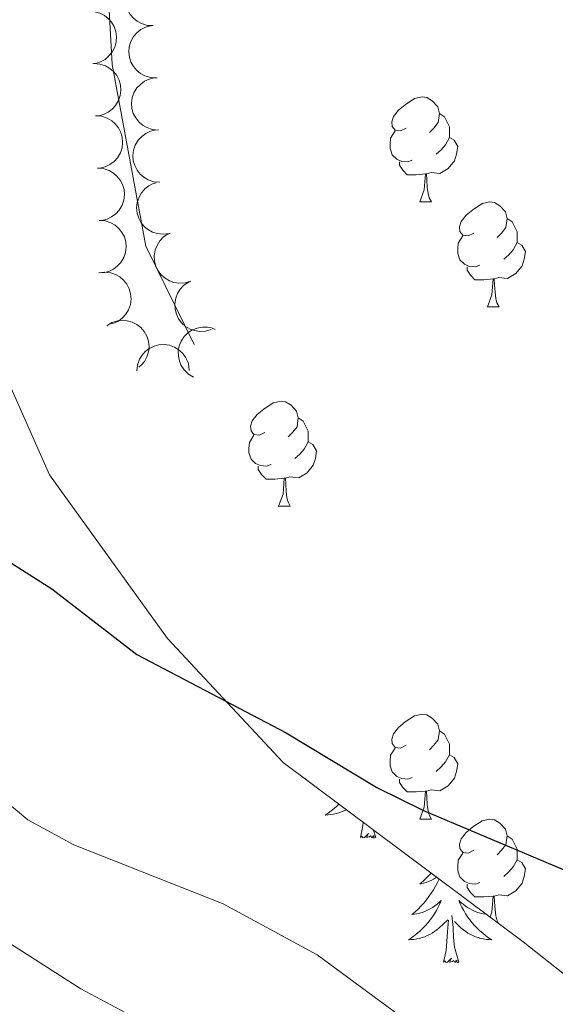
# Model space of a CAD drawing. Units: metres. Extents: x 603685 to 608184, y 701258 to 704295.
# Drawn here: x 606279 to 606330, y 701716 to 701810 of the extents above; entities that cross this region are included whole.
import ezdxf

# ---------------------------------------------------------------- set-up
doc = ezdxf.new("R2010")
doc.units = ezdxf.units.M
doc.header["$MEASUREMENT"] = 0
doc.linetypes.add('DGN Style 3', pattern=[78.722924, 56.23066, -22.492264])
for name, color, linetype, lineweight in [('Carátula', 7, 'Continuous', 0), ('Elementos auxiliares', 7, 'Continuous', 0), ('Entidades rústicas y varios', 7, 'Continuous', 0), ('Relieve y altimetría', 7, 'Continuous', 0), ('Viales y ferrocarril', 7, 'Continuous', 0)]:
    doc.layers.add(name, color=color, linetype=linetype, lineweight=lineweight)

msp = doc.modelspace()

# ---------------------------------------------------------------- linework, layer by layer
at = {"layer": 'Carátula', "color": 7, "linetype": 'Continuous', "lineweight": 0}
msp.add_3dface([(603729.877, 701257.571), (608184.354, 701325.442), (608139.107, 704295.108), (603684.63, 704227.237)], dxfattribs=at)
at = {"layer": 'Elementos auxiliares', "color": 250, "linetype": 'Continuous', "lineweight": 0}
msp.add_3dface([(604595.67, 701664.82), (604561.02, 703978.02), (607985.8, 704030.22), (608021.62, 701717.02)], dxfattribs=at)
at = {"layer": 'Entidades rústicas y varios', "color": 92, "linetype": 'Continuous', "lineweight": 0, "flags": 128}
for points, elevation in [([(606291.618, 701809.048), (606291.057, 701809.07), (606290.495, 701809.236), (606290.069, 701809.463), (606289.726, 701809.747), (606289.402, 701810.118), (606289.159, 701810.546), (606289.006, 701811.013), (606288.955, 701811.513), (606288.996, 701812.018), (606289.141, 701812.504), (606289.41, 701812.986), (606289.723, 701813.34), (606290.107, 701813.652), (606290.539, 701813.889), (606290.906, 701813.992), (606291.292, 701814.037)], 453.236), ([(606285.385, 701810.391), (606285.947, 701810.382), (606286.513, 701810.23), (606286.944, 701810.013), (606287.294, 701809.737), (606287.627, 701809.374), (606287.88, 701808.952), (606288.044, 701808.49), (606288.107, 701807.991), (606288.079, 701807.485), (606287.945, 701806.995), (606287.689, 701806.507), (606287.384, 701806.146), (606287.007, 701805.825), (606286.582, 701805.577), (606286.217, 701805.465), (606285.833, 701805.411)], 453.019), ([(606291.945, 701804.06), (606291.383, 701804.082), (606290.821, 701804.248), (606290.396, 701804.475), (606290.053, 701804.759), (606289.728, 701805.13), (606289.486, 701805.558), (606289.333, 701806.025), (606289.282, 701806.524), (606289.322, 701807.03), (606289.468, 701807.516), (606289.736, 701807.998), (606290.05, 701808.351), (606290.434, 701808.664), (606290.865, 701808.901), (606291.232, 701809.004), (606291.618, 701809.049)], 453.332), ([(606285.941, 701805.418), (606286.501, 701805.378), (606287.058, 701805.194), (606287.476, 701804.954), (606287.81, 701804.659), (606288.122, 701804.278), (606288.351, 701803.842), (606288.489, 701803.371), (606288.525, 701802.87), (606288.468, 701802.366), (606288.307, 701801.885), (606288.023, 701801.412), (606287.699, 701801.068), (606287.305, 701800.768), (606286.866, 701800.545), (606286.496, 701800.454), (606286.109, 701800.421)], 453.082), ([(606292.112, 701799.065), (606291.552, 701799.11), (606290.996, 701799.297), (606290.58, 701799.54), (606290.248, 701799.838), (606289.939, 701800.221), (606289.713, 701800.658), (606289.578, 701801.13), (606289.546, 701801.632), (606289.607, 701802.136), (606289.771, 701802.616), (606290.058, 701803.086), (606290.385, 701803.428), (606290.781, 701803.725), (606291.221, 701803.945), (606291.592, 701804.033), (606291.979, 701804.064)], 453.477), ([(606286.109, 701800.421), (606286.67, 701800.381), (606287.226, 701800.197), (606287.644, 701799.957), (606287.978, 701799.662), (606288.291, 701799.281), (606288.52, 701798.845), (606288.658, 701798.374), (606288.693, 701797.873), (606288.636, 701797.369), (606288.476, 701796.888), (606288.192, 701796.415), (606287.867, 701796.071), (606287.474, 701795.771), (606287.035, 701795.548), (606286.665, 701795.457), (606286.278, 701795.424)], 453.092), ([(606292.245, 701794.073), (606291.684, 701794.118), (606291.129, 701794.305), (606290.713, 701794.548), (606290.381, 701794.846), (606290.071, 701795.229), (606289.845, 701795.666), (606289.711, 701796.138), (606289.679, 701796.64), (606289.739, 701797.144), (606289.904, 701797.624), (606290.191, 701798.094), (606290.518, 701798.436), (606290.913, 701798.733), (606291.354, 701798.953), (606291.725, 701799.041), (606292.112, 701799.072)], 453.726), ([(606286.278, 701795.424), (606286.838, 701795.384), (606287.395, 701795.2), (606287.813, 701794.96), (606288.147, 701794.665), (606288.459, 701794.284), (606288.688, 701793.848), (606288.826, 701793.377), (606288.861, 701792.876), (606288.805, 701792.372), (606288.644, 701791.89), (606288.36, 701791.418), (606288.036, 701791.074), (606287.642, 701790.774), (606287.203, 701790.551), (606286.833, 701790.46), (606286.446, 701790.427)], 453.101), ([(606293.159, 701789.19), (606292.602, 701789.107), (606292.019, 701789.166), (606291.559, 701789.311), (606291.169, 701789.526), (606290.782, 701789.831), (606290.464, 701790.207), (606290.228, 701790.637), (606290.085, 701791.118), (606290.031, 701791.623), (606290.084, 701792.127), (606290.259, 701792.65), (606290.501, 701793.056), (606290.821, 701793.434), (606291.201, 701793.747), (606291.542, 701793.916), (606291.913, 701794.032)], 453.925), ([(606286.446, 701790.427), (606287.007, 701790.386), (606287.563, 701790.203), (606287.981, 701789.962), (606288.315, 701789.668), (606288.628, 701789.286), (606288.856, 701788.851), (606288.994, 701788.38), (606289.03, 701787.879), (606288.973, 701787.374), (606288.812, 701786.893), (606288.529, 701786.42), (606288.204, 701786.077), (606287.81, 701785.777), (606287.372, 701785.553), (606287.002, 701785.462), (606286.614, 701785.429)], 453.11), ([(606295.198, 701784.617), (606294.661, 701784.452), (606294.076, 701784.422), (606293.599, 701784.496), (606293.181, 701784.651), (606292.752, 701784.894), (606292.382, 701785.217), (606292.083, 701785.607), (606291.869, 701786.062), (606291.74, 701786.552), (606291.717, 701787.059), (606291.811, 701787.602), (606291.99, 701788.04), (606292.249, 701788.462), (606292.577, 701788.828), (606292.89, 701789.047), (606293.239, 701789.217)], 453.896), ([(606286.427, 701785.407), (606286.985, 701785.476), (606287.566, 701785.405), (606288.023, 701785.25), (606288.408, 701785.025), (606288.788, 701784.712), (606289.097, 701784.329), (606289.324, 701783.894), (606289.456, 701783.409), (606289.499, 701782.904), (606289.434, 701782.401), (606289.248, 701781.882), (606288.996, 701781.481), (606288.668, 701781.111), (606288.281, 701780.806), (606287.936, 701780.645), (606287.563, 701780.538)], 453.202), ([(606297.157, 701780.017), (606296.62, 701779.852), (606296.035, 701779.823), (606295.558, 701779.896), (606295.14, 701780.051), (606294.711, 701780.294), (606294.341, 701780.617), (606294.042, 701781.007), (606293.829, 701781.462), (606293.7, 701781.952), (606293.676, 701782.459), (606293.77, 701783.002), (606293.949, 701783.44), (606294.208, 701783.862), (606294.537, 701784.228), (606294.849, 701784.447), (606295.198, 701784.617)], 453.848), ([(606287.18, 701780.362), (606287.658, 701780.658), (606288.216, 701780.835), (606288.696, 701780.885), (606289.139, 701780.842), (606289.616, 701780.716), (606290.056, 701780.497), (606290.444, 701780.196), (606290.766, 701779.811), (606291.016, 701779.369), (606291.168, 701778.885), (606291.215, 701778.335), (606291.153, 701777.867), (606291.01, 701777.393), (606290.785, 701776.955), (606290.538, 701776.664), (606290.244, 701776.411)], 453.433), ([(606295.47, 701775.462), (606294.985, 701775.747), (606294.569, 701776.159), (606294.301, 701776.56), (606294.133, 701776.973), (606294.023, 701777.453), (606294.012, 701777.945), (606294.098, 701778.428), (606294.289, 701778.893), (606294.564, 701779.319), (606294.922, 701779.679), (606295.386, 701779.976), (606295.83, 701780.139), (606296.316, 701780.233), (606296.808, 701780.238), (606297.18, 701780.155), (606297.541, 701780.012)], 453.819), ([(606290.061, 701776.042), (606290.114, 701776.601), (606290.31, 701777.154), (606290.56, 701777.566), (606290.862, 701777.893), (606291.25, 701778.197), (606291.691, 701778.416), (606292.165, 701778.544), (606292.667, 701778.568), (606293.169, 701778.5), (606293.647, 701778.328), (606294.113, 701778.034), (606294.449, 701777.702), (606294.74, 701777.302), (606294.954, 701776.858), (606295.037, 701776.486), (606295.061, 701776.098)], 453.626)]:
    msp.add_lwpolyline(points, dxfattribs=dict(at, elevation=elevation))
for points in [[(606315.8, 701799.253), (606315.27, 701798.988), (606314.74, 701799.043), (606314.475, 701799.413), (606314.42, 701799.838), (606314.58, 701800.358), (606315.06, 701800.953), (606315.695, 701801.483), (606316.595, 701802.068), (606317.34, 701802.228), (606317.765, 701802.173), (606318.295, 701801.858), (606318.825, 701801.273), (606318.985, 701800.633), (606318.875, 701799.783), (606318.45, 701799.253), (606318.03, 701798.828)], [(606318.985, 701800.633), (606319.46, 701800.318), (606319.775, 701799.678), (606319.935, 701799.358), (606319.935, 701798.778), (606319.935, 701798.353), (606319.565, 701797.663), (606319.145, 701797.183), (606318.665, 701796.763)], [(606316.385, 701796.173), (606315.96, 701796.013), (606315.375, 701796.073), (606314.9, 701796.283), (606314.475, 701796.708), (606314.26, 701797.293), (606314.26, 701797.713), (606314.315, 701798.298), (606314.74, 701798.988)], [(606319.935, 701798.353), (606320.39, 701798.103), (606320.735, 701797.488), (606320.625, 701796.763), (606320.415, 701796.123), (606319.83, 701795.383), (606319.035, 701794.903), (606318.185, 701795.008), (606317.755, 701794.878)], [(606317.645, 701794.878), (606316.755, 701794.793), (606315.91, 701794.793), (606315.485, 701795.223), (606315.165, 701795.698), (606315.165, 701796.013)], [(606317.1, 701792.193), (606317.535, 701793.353), (606317.645, 701794.878), (606317.755, 701794.878), (606317.79, 701794.293), (606317.825, 701793.608), (606317.895, 701792.993), (606318.01, 701792.593), (606318.225, 701792.193)], [(606317.1, 701792.193), (606318.225, 701792.193)], [(606322.275, 701789.218), (606321.745, 701788.953), (606321.215, 701789.008), (606320.95, 701789.378), (606320.895, 701789.803), (606321.055, 701790.323), (606321.535, 701790.918), (606322.17, 701791.448), (606323.07, 701792.033), (606323.815, 701792.193), (606324.24, 701792.138), (606324.77, 701791.823), (606325.3, 701791.238), (606325.46, 701790.598), (606325.35, 701789.748), (606324.925, 701789.218), (606324.505, 701788.793)], [(606325.46, 701790.598), (606325.935, 701790.283), (606326.25, 701789.643), (606326.41, 701789.323), (606326.41, 701788.743), (606326.41, 701788.318), (606326.04, 701787.628), (606325.62, 701787.148), (606325.14, 701786.728)], [(606322.86, 701786.138), (606322.435, 701785.978), (606321.85, 701786.038), (606321.375, 701786.248), (606320.95, 701786.673), (606320.735, 701787.258), (606320.735, 701787.678), (606320.79, 701788.263), (606321.215, 701788.953)], [(606326.41, 701788.318), (606326.865, 701788.068), (606327.21, 701787.453), (606327.1, 701786.728), (606326.89, 701786.088), (606326.305, 701785.348), (606325.51, 701784.868), (606324.66, 701784.973), (606324.23, 701784.843)], [(606324.12, 701784.843), (606323.23, 701784.758), (606322.385, 701784.758), (606321.96, 701785.188), (606321.64, 701785.663), (606321.64, 701785.978)], [(606323.575, 701782.158), (606324.01, 701783.318), (606324.12, 701784.843), (606324.23, 701784.843), (606324.265, 701784.258), (606324.3, 701783.573), (606324.37, 701782.958), (606324.485, 701782.558), (606324.7, 701782.158)], [(606323.575, 701782.158), (606324.7, 701782.158)], [(606302.297, 701770.17), (606301.767, 701769.905), (606301.237, 701769.96), (606300.972, 701770.33), (606300.917, 701770.755), (606301.077, 701771.275), (606301.557, 701771.87), (606302.192, 701772.4), (606303.092, 701772.985), (606303.837, 701773.145), (606304.262, 701773.09), (606304.792, 701772.775), (606305.322, 701772.19), (606305.482, 701771.55), (606305.372, 701770.7), (606304.947, 701770.17), (606304.527, 701769.745)], [(606305.482, 701771.55), (606305.957, 701771.235), (606306.272, 701770.595), (606306.432, 701770.275), (606306.432, 701769.695), (606306.432, 701769.27), (606306.062, 701768.58), (606305.642, 701768.1), (606305.162, 701767.68)], [(606302.882, 701767.09), (606302.457, 701766.93), (606301.872, 701766.99), (606301.397, 701767.2), (606300.972, 701767.625), (606300.757, 701768.21), (606300.757, 701768.63), (606300.812, 701769.215), (606301.237, 701769.905)], [(606306.432, 701769.27), (606306.887, 701769.02), (606307.232, 701768.405), (606307.122, 701767.68), (606306.912, 701767.04), (606306.327, 701766.3), (606305.532, 701765.82), (606304.682, 701765.925), (606304.252, 701765.795)], [(606304.142, 701765.795), (606303.252, 701765.71), (606302.407, 701765.71), (606301.982, 701766.14), (606301.662, 701766.615), (606301.662, 701766.93)], [(606303.597, 701763.11), (606304.032, 701764.27), (606304.142, 701765.795), (606304.252, 701765.795), (606304.287, 701765.21), (606304.322, 701764.525), (606304.392, 701763.91), (606304.507, 701763.51), (606304.722, 701763.11)], [(606303.597, 701763.11), (606304.722, 701763.11)], [(606315.8, 701740.261), (606315.27, 701739.996), (606314.74, 701740.051), (606314.475, 701740.421), (606314.42, 701740.846), (606314.58, 701741.366), (606315.06, 701741.961), (606315.695, 701742.491), (606316.595, 701743.076), (606317.34, 701743.236), (606317.765, 701743.181), (606318.295, 701742.866), (606318.825, 701742.281), (606318.985, 701741.641), (606318.875, 701740.791), (606318.45, 701740.261), (606318.03, 701739.836)], [(606318.985, 701741.641), (606319.46, 701741.326), (606319.775, 701740.686), (606319.935, 701740.366), (606319.935, 701739.786), (606319.935, 701739.361), (606319.565, 701738.671), (606319.145, 701738.191), (606318.665, 701737.771)], [(606316.385, 701737.181), (606315.96, 701737.021), (606315.375, 701737.081), (606314.9, 701737.291), (606314.475, 701737.716), (606314.26, 701738.301), (606314.26, 701738.721), (606314.315, 701739.306), (606314.74, 701739.996)], [(606319.935, 701739.361), (606320.39, 701739.111), (606320.735, 701738.496), (606320.625, 701737.771), (606320.415, 701737.131), (606319.83, 701736.391), (606319.035, 701735.911), (606318.185, 701736.016), (606317.755, 701735.886)], [(606317.645, 701735.886), (606316.755, 701735.801), (606315.91, 701735.801), (606315.485, 701736.231), (606315.165, 701736.706), (606315.165, 701737.021)], [(606317.1, 701733.201), (606317.535, 701734.361), (606317.645, 701735.886), (606317.755, 701735.886), (606317.79, 701735.301), (606317.825, 701734.616), (606317.895, 701734.001), (606318.01, 701733.601), (606318.225, 701733.201)], [(606309.367, 701734.623), (606309.19, 701734.455), (606308.921, 701734.221), (606308.642, 701733.999), (606308.353, 701733.79), (606308.063, 701733.599), (606308.328, 701733.608), (606308.591, 701733.633), (606308.853, 701733.674), (606309.112, 701733.731), (606309.367, 701733.803), (606309.617, 701733.89), (606309.861, 701733.993), (606310.074, 701734.097)], [(606311.424, 701731.463), (606311.669, 701732.581), (606311.689, 701732.892)], [(606317.1, 701733.201), (606318.225, 701733.201)], [(606322.275, 701730.226), (606321.745, 701729.961), (606321.215, 701730.016), (606320.95, 701730.386), (606320.895, 701730.811), (606321.055, 701731.331), (606321.535, 701731.926), (606322.17, 701732.456), (606323.07, 701733.041), (606323.815, 701733.201), (606324.24, 701733.146), (606324.77, 701732.831), (606325.3, 701732.246), (606325.46, 701731.606), (606325.35, 701730.756), (606324.925, 701730.226), (606324.505, 701729.801)], [(606312.894, 701731.463), (606312.72, 701731.395), (606312.701, 701731.634), (606312.511, 701731.412), (606312.39, 701731.615), (606312.269, 701731.507), (606311.999, 701731.453), (606312.195, 701731.846), (606311.81, 701731.466), (606311.622, 701731.412), (606311.581, 701731.574), (606311.424, 701731.463)], [(606312.894, 701731.463), (606312.691, 701732.146)], [(606325.46, 701731.606), (606325.935, 701731.291), (606326.25, 701730.651), (606326.41, 701730.331), (606326.41, 701729.751), (606326.41, 701729.326), (606326.04, 701728.636), (606325.62, 701728.156), (606325.14, 701727.736)], [(606322.86, 701727.146), (606322.435, 701726.986), (606321.85, 701727.046), (606321.375, 701727.256), (606320.95, 701727.681), (606320.735, 701728.266), (606320.735, 701728.686), (606320.79, 701729.271), (606321.215, 701729.961)], [(606326.41, 701729.326), (606326.865, 701729.076), (606327.21, 701728.461), (606327.1, 701727.736), (606326.89, 701727.096), (606326.305, 701726.356), (606325.51, 701725.876), (606324.66, 701725.981), (606324.23, 701725.851)], [(606318.188, 701728.048), (606318.013, 701727.857), (606317.721, 701727.563), (606317.418, 701727.28), (606317.105, 701727.009), (606317.229, 701727.032), (606317.475, 701727.09), (606317.717, 701727.163), (606317.953, 701727.251), (606318.184, 701727.354), (606318.407, 701727.472), (606318.623, 701727.603), (606318.707, 701727.662)], [(606318.96, 701727.472), (606318.799, 701727.138), (606318.614, 701726.791), (606318.414, 701726.451), (606318.202, 701726.12), (606317.975, 701725.798), (606317.736, 701725.486), (606317.485, 701725.183), (606317.221, 701724.891), (606316.946, 701724.61), (606316.659, 701724.34), (606316.362, 701724.082), (606316.558, 701724.107), (606316.825, 701724.154), (606317.088, 701724.217), (606317.347, 701724.296), (606317.602, 701724.39), (606317.85, 701724.498), (606318.091, 701724.621), (606318.325, 701724.759), (606318.55, 701724.909), (606318.766, 701725.073), (606318.972, 701725.249), (606319.167, 701725.437), (606319.026, 701725.11), (606318.871, 701724.789), (606318.702, 701724.475), (606318.519, 701724.17), (606318.322, 701723.873), (606318.112, 701723.585), (606317.889, 701723.307), (606317.654, 701723.039), (606317.408, 701722.781), (606317.15, 701722.536), (606316.881, 701722.302), (606316.602, 701722.08), (606316.313, 701721.871), (606316.023, 701721.68), (606316.288, 701721.689), (606316.551, 701721.714), (606316.813, 701721.755), (606317.072, 701721.812), (606317.327, 701721.884), (606317.577, 701721.971), (606317.821, 701722.074), (606318.059, 701722.19), (606318.289, 701722.321), (606318.511, 701722.466), (606318.724, 701722.624), (606318.927, 701722.794), (606319.775, 701723.593)], [(606324.12, 701725.851), (606323.23, 701725.766), (606322.385, 701725.766), (606321.96, 701726.196), (606321.64, 701726.671), (606321.64, 701726.986)], [(606323.481, 701724.103), (606323.448, 701724.107), (606323.181, 701724.154), (606322.918, 701724.217), (606322.659, 701724.296), (606322.404, 701724.39), (606322.156, 701724.498), (606321.915, 701724.621), (606321.681, 701724.759), (606321.456, 701724.909), (606321.24, 701725.073), (606321.034, 701725.249), (606320.839, 701725.437), (606320.98, 701725.11), (606321.135, 701724.789), (606321.304, 701724.475), (606321.487, 701724.17), (606321.684, 701723.873), (606321.894, 701723.585), (606322.117, 701723.307), (606322.352, 701723.039), (606322.598, 701722.781), (606322.856, 701722.536), (606323.125, 701722.302), (606323.404, 701722.08), (606323.693, 701721.871), (606323.983, 701721.68), (606323.718, 701721.689), (606323.455, 701721.714), (606323.193, 701721.755), (606322.934, 701721.812), (606322.679, 701721.884), (606322.429, 701721.971), (606322.185, 701722.074), (606321.947, 701722.19), (606321.717, 701722.321), (606321.495, 701722.466), (606321.282, 701722.624), (606321.079, 701722.794), (606320.421, 701723.414)], [(606323.829, 701723.843), (606324.01, 701724.326), (606324.12, 701725.851), (606324.23, 701725.851), (606324.265, 701725.266), (606324.3, 701724.581), (606324.37, 701723.966), (606324.485, 701723.566), (606324.675, 701723.213)], [(606319.384, 701719.544), (606319.629, 701720.662), (606319.742, 701722.404), (606319.79, 701722.837), (606319.853, 701723.56)], [(606320.854, 701719.544), (606320.425, 701720.984), (606320.334, 701721.888), (606320.288, 701722.837), (606320.186, 701724.001)], [(606320.854, 701719.544), (606320.68, 701719.476), (606320.661, 701719.715), (606320.471, 701719.493), (606320.35, 701719.696), (606320.229, 701719.588), (606319.959, 701719.534), (606320.155, 701719.927), (606319.77, 701719.547), (606319.582, 701719.493), (606319.541, 701719.655), (606319.384, 701719.544)]]:
    msp.add_lwpolyline(points, dxfattribs=at)
at = {"layer": 'Entidades rústicas y varios', "color": 92, "linetype": 'DGN Style 3', "lineweight": 0}
msp.add_polyline3d([(606332.237, 701717.322, 450.191), (606327.006, 701721.475, 450.612), (606304.027, 701738.604, 450.822), (606292.986, 701750.468, 451.244), (606281.688, 701766.108, 452.51), (606277.034, 701776.639, 452.51), (606273.532, 701790.315, 452.51), (606270.561, 701804.86, 452.51), (606268.937, 701814.886, 452.51), (606267.27, 701828.69, 452.51), (606267.195, 701844.996, 452.51), (606267.949, 701854.832, 452.51), (606271.844, 701883.061, 452.721), (606272.095, 701899.155, 452.932), (606271.76, 701909.735, 452.932), (606270.166, 701926.672, 452.932), (606268.389, 701940.69, 452.932), (606264.546, 701955.983, 453.142), (606259.744, 701970.076, 453.353), (606252.077, 701979.602, 453.353), (606244.758, 701987.078, 453.775), (606235.564, 701997.991, 454.619), (606231.763, 702009.503, 454.619), (606226.588, 702047.242, 454.408)], dxfattribs=at)
at = {"layer": 'Relieve y altimetría', "color": 30, "linetype": 'Continuous', "lineweight": 30, "elevation": 450, "flags": 128}
msp.add_lwpolyline([(606264.794, 701833.56), (606270.233, 701826.389), (606271.713, 701821.612), (606273.122, 701801.288), (606274.868, 701791.074), (606274.764, 701785.969), (606274.228, 701780.808), (606273.231, 701775.802), (606272.855, 701770.776), (606273.398, 701765.733), (606274.886, 701760.96), (606277.698, 701757.898), (606281.912, 701755.207), (606290.034, 701748.945), (606304.34, 701741.457), (606312.984, 701736.236), (606317.469, 701734.026), (606331.413, 701728.138)], dxfattribs=at)
at = {"layer": 'Relieve y altimetría', "color": 30, "linetype": 'Continuous', "lineweight": 0, "flags": 128}
for points, elevation in [([(606224.933, 701812.156), (606224.814, 701807.155), (606228.506, 701792.082), (606230.179, 701782.178), (606233.253, 701772.428), (606235.09, 701767.746), (606239.75, 701758.427), (606246.069, 701749.919), (606249.409, 701746.201), (606253.709, 701742.797), (606258.216, 701740.472), (606262.001, 701737.201), (606267.825, 701728.673), (606271.563, 701725.352), (606284.696, 701716.994), (606293.767, 701712.144), (606297.872, 701709.29), (606313.542, 701695.873), (606322.137, 701691.125)], 440), ([(606340.25, 701695.473), (606327.705, 701704.349), (606319.882, 701710.957), (606307.309, 701720.244), (606298.312, 701725.11), (606284.019, 701730.748), (606279.622, 701733.129), (606271.713, 701739.734), (606268.048, 701743.393), (606258.325, 701755.617), (606255.397, 701759.744), (606253.192, 701764.231), (606252.266, 701769.426), (606252.187, 701774.426), (606253.643, 701779.383), (606254.368, 701784.575), (606254.434, 701800.088), (606253.866, 701805.253), (606252.866, 701810.151)], 445)]:
    msp.add_lwpolyline(points, dxfattribs=dict(at, elevation=elevation))
at = {"layer": 'Viales y ferrocarril', "color": 250, "linetype": 'DGN Style 3', "lineweight": 0}
msp.add_polyline3d([(606287.134, 701815.791, 451.652), (606287.684, 701805.322, 451.652), (606290.902, 701787.971, 451.757), (606295.544, 701778.574, 451.863)], dxfattribs=at)

doc.saveas('drawing.dxf')
